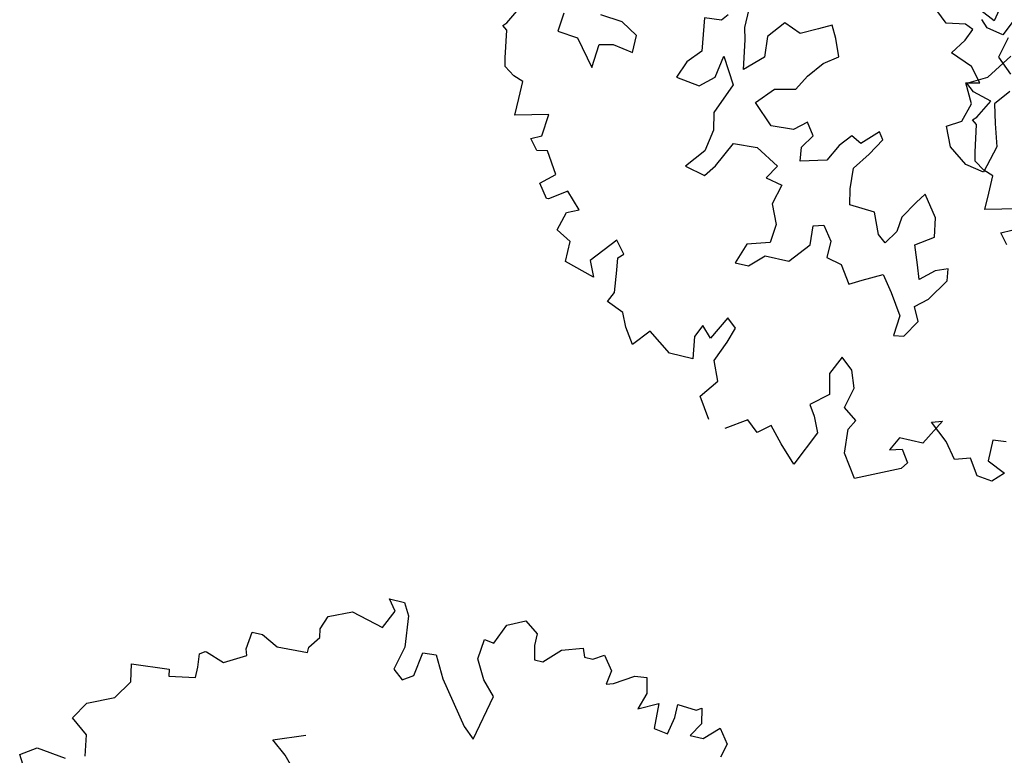
# Model space of a CAD drawing. Units: metres. Extents: x 2326 to 5810, y 682 to 1305.
# Drawn here: x 2362 to 2368, y 884 to 888 of the extents above; entities that cross this region are included whole.
import ezdxf

# ---------------------------------------------------------------- set-up
doc = ezdxf.new("R2010")
doc.units = ezdxf.units.M
for name, color, linetype in [('BLUE', 5, 'Continuous'), ('G', 76, 'Continuous'), ('G1', 112, 'Continuous')]:
    doc.layers.add(name, color=color, linetype=linetype)

# ---------------------------------------------------------------- blocks, each defined once
blk = doc.blocks.new('TREE-1')
at = {"layer": 'G'}
for p, q in [((6.769, -5.863), (6.732, -6.061)), ((6.732, -6.061), (6.571, -5.988)), ((6.251, -6.201), (6.126, -6.094)), ((6.449, -6.164), (6.251, -6.201)), ((6.537, -6.201), (6.449, -6.164)), ((6.485, -6.326), (6.537, -6.201)), ((6.915, -6.201), (6.86, -6.417)), ((6.376, -6.488), (6.485, -6.326)), ((6.86, -6.417), (7.022, -6.561)), ((4.228, -6.722), (4.228, -6.527)), ((5.105, -6.491), (4.977, -6.561)), ((5.175, -6.616), (5.105, -6.491)), ((6.61, -6.579), (6.376, -6.488)), ((4.03, -6.634), (3.975, -6.704)), ((4.621, -6.579), (4.478, -6.759)), ((4.801, -6.652), (4.621, -6.579)), ((4.977, -6.561), (4.801, -6.652)), ((5.248, -6.795), (5.175, -6.616)), ((6.735, -6.722), (6.61, -6.579)), ((3.975, -6.704), (3.798, -6.722)), ((3.798, -6.722), (3.85, -7.064)), ((4.261, -6.847), (4.228, -6.722)), ((6.592, -6.756), (6.735, -6.722)), ((7.058, -6.737), (6.933, -6.899)), ((4.316, -7.152), (4.261, -6.847)), ((4.478, -6.759), (4.496, -6.975)), ((5.105, -6.902), (5.248, -6.795)), ((6.699, -6.954), (6.592, -6.756)), ((2.973, -6.957), (2.741, -6.939)), ((4.977, -7.064), (5.105, -6.902)), ((6.933, -6.899), (6.985, -7.097)), ((1.812, -7.243), (1.916, -7.046)), ((2.366, -7.009), (2.348, -7.207)), ((3.152, -7.064), (2.973, -6.957)), ((4.496, -6.975), (4.316, -7.152)), ((6.644, -7.152), (6.699, -6.954)), ((3.152, -7.243), (3.152, -7.064)), ((3.85, -7.064), (3.725, -7.207)), ((4.048, -7.295), (4.085, -7.064)), ((4.085, -7.064), (4.246, -7.332)), ((4.889, -7.225), (4.977, -7.064)), ((6.501, -7.24), (6.644, -7.152)), ((6.985, -7.097), (7.058, -7.329)), ((1.776, -7.279), (1.812, -7.243)), ((2.348, -7.207), (2.561, -7.225)), ((2.561, -7.225), (2.778, -7.493)), ((2.778, -7.493), (2.796, -7.243)), ((2.796, -7.243), (2.939, -7.207)), ((2.939, -7.207), (3.152, -7.243)), ((3.725, -7.207), (3.655, -7.387)), ((4.676, -7.277), (4.889, -7.225)), ((6.592, -7.438), (6.501, -7.24)), ((1.828, -7.316), (1.776, -7.279)), ((1.88, -7.601), (1.828, -7.316)), ((3.905, -7.42), (4.048, -7.295)), ((4.246, -7.332), (4.118, -7.655)), ((4.514, -7.457), (4.676, -7.277)), ((7.058, -7.329), (6.985, -7.615)), ((3.655, -7.387), (3.905, -7.42)), ((4.728, -7.655), (4.514, -7.457)), ((5.836, -7.457), (5.678, -7.618)), ((5.891, -7.53), (5.836, -7.457)), ((6.787, -7.582), (6.592, -7.438)), ((5.087, -7.53), (4.962, -7.637)), ((5.175, -7.655), (5.087, -7.53)), ((5.568, -7.563), (5.462, -7.691)), ((5.678, -7.618), (5.568, -7.563)), ((5.785, -7.707), (5.891, -7.53)), ((1.9, -7.689), (1.88, -7.601)), ((4.118, -7.655), (4.155, -7.835)), ((4.962, -7.637), (4.728, -7.655)), ((5.087, -7.798), (5.175, -7.655)), ((6.985, -7.615), (6.787, -7.582)), ((2.009, -7.762), (1.9, -7.689)), ((2.113, -7.798), (2.009, -7.762)), ((5.462, -7.691), (5.373, -7.868)), ((5.66, -7.886), (5.785, -7.707)), ((2.113, -7.98), (2.113, -7.798)), ((4.155, -7.835), (4.118, -8.066)), ((5.105, -7.941), (5.087, -7.798)), ((5.373, -7.868), (5.105, -7.941)), ((4.261, -8.191), (4.389, -7.923)), ((4.389, -7.923), (4.639, -7.905)), ((4.639, -7.905), (4.889, -8.048)), ((5.678, -8.103), (5.66, -7.886)), ((2.113, -8.156), (2.113, -7.98)), ((2.455, -8.068), (2.113, -8.156)), ((2.434, -8.301), (2.455, -8.068)), ((4.118, -8.066), (3.96, -8.264)), ((4.889, -8.048), (4.801, -8.191)), ((6.446, -7.978), (6.376, -8.085)), ((6.607, -8.191), (6.446, -7.978)), ((5.712, -8.264), (5.678, -8.103)), ((6.376, -8.085), (6.266, -8.264)), ((3.96, -8.264), (4.173, -8.316)), ((4.173, -8.316), (4.261, -8.191)), ((4.801, -8.191), (4.977, -8.228)), ((4.977, -8.228), (4.926, -8.441)), ((5.98, -8.28), (5.712, -8.264)), ((6.071, -8.496), (5.98, -8.28)), ((6.266, -8.264), (6.251, -8.423)), ((6.644, -8.389), (6.607, -8.191)), ((2.331, -8.353), (2.434, -8.301)), ((2.419, -8.462), (2.331, -8.353)), ((2.528, -8.441), (2.419, -8.462)), ((2.668, -8.659), (2.528, -8.441)), ((4.926, -8.441), (5.014, -8.639)), ((6.251, -8.423), (6.159, -8.566)), ((6.464, -8.514), (6.644, -8.389)), ((5.392, -8.566), (5.498, -8.533)), ((5.407, -8.764), (5.392, -8.566)), ((5.498, -8.533), (5.605, -8.676)), ((6.159, -8.566), (6.071, -8.496)), ((6.537, -8.709), (6.464, -8.514)), ((2.528, -8.784), (2.668, -8.659)), ((5.014, -8.639), (4.996, -8.837)), ((5.605, -8.676), (5.605, -8.853)), ((6.857, -8.676), (6.732, -8.728)), ((6.875, -8.801), (6.857, -8.676)), ((2.631, -8.924), (2.528, -8.784)), ((5.23, -8.981), (5.407, -8.764)), ((6.589, -8.853), (6.537, -8.709)), ((6.732, -8.728), (6.589, -8.853)), ((2.828, -8.799), (2.652, -8.924)), ((2.989, -8.96), (2.828, -8.799)), ((4.996, -8.837), (4.764, -8.907)), ((5.605, -8.853), (5.766, -8.889)), ((5.766, -8.889), (5.891, -9.069)), ((6.016, -8.996), (6.214, -8.889)), ((6.214, -8.889), (6.339, -9.051)), ((6.732, -9.032), (6.875, -8.801)), ((2.652, -8.924), (2.631, -8.924)), ((2.865, -9.017), (2.989, -8.96)), ((4.764, -8.907), (4.691, -9.124)), ((4.834, -9.124), (4.977, -8.981)), ((4.977, -8.981), (5.23, -8.981)), ((2.813, -9.214), (2.865, -9.017)), ((5.891, -9.069), (6.016, -8.996)), ((6.339, -9.051), (6.482, -9.267)), ((6.607, -9.139), (6.732, -9.032)), ((3.44, -9.178), (3.222, -9.447)), ((3.544, -9.302), (3.44, -9.178)), ((4.691, -9.124), (4.834, -9.124)), ((6.68, -9.282), (6.607, -9.139)), ((2.974, -9.302), (2.813, -9.214)), ((2.974, -9.515), (2.974, -9.302)), ((3.492, -9.354), (3.544, -9.302)), ((6.482, -9.267), (6.464, -9.48)), ((6.571, -9.462), (6.68, -9.282)), ((3.513, -9.479), (3.492, -9.354)), ((3.222, -9.447), (3.295, -9.608)), ((3.544, -9.712), (3.513, -9.479)), ((6.464, -9.48), (6.571, -9.462)), ((3.295, -9.608), (2.974, -9.515)), ((4.747, -9.696), (4.622, -9.945)), ((4.851, -9.785), (4.747, -9.696)), ((3.492, -9.821), (3.544, -9.712)), ((4.799, -9.945), (4.851, -9.785)), ((3.674, -9.894), (3.492, -9.821)), ((3.741, -10.034), (3.674, -9.894)), ((4.514, -9.836), (4.456, -9.966)), ((4.622, -9.945), (4.514, -9.836)), ((5.996, -9.821), (5.908, -10.018)), ((6.126, -9.93), (5.996, -9.821)), ((3.995, -10.018), (3.85, -10.194)), ((4.244, -10.194), (3.995, -10.018)), ((4.456, -9.966), (4.493, -10.194)), ((4.711, -10.163), (4.799, -9.945)), ((5.908, -10.018), (5.96, -10.231)), ((6.193, -10.106), (6.126, -9.93)), ((3.85, -10.194), (3.741, -10.034)), ((6.142, -10.324), (6.193, -10.106)), ((4.493, -10.194), (4.244, -10.194)), ((4.799, -10.36), (4.711, -10.163)), ((5.96, -10.231), (5.784, -10.376)), ((6.287, -10.428), (6.142, -10.324)), ((7.163, -10.231), (7.018, -10.5)), ((7.054, -10.267), (7.163, -10.231)), ((7.251, -10.428), (7.054, -10.267)), ((7.858, -10.288), (7.718, -10.303)), ((7.718, -10.303), (7.718, -10.521)), ((4.654, -10.557), (4.799, -10.36)), ((5.784, -10.376), (5.856, -10.485)), ((5.856, -10.485), (5.929, -10.646)), ((6.23, -10.537), (6.287, -10.428)), ((6.769, -10.5), (6.696, -10.646)), ((7.018, -10.5), (6.769, -10.5)), ((7.376, -10.589), (7.251, -10.428)), ((7.718, -10.521), (7.915, -10.609)), ((4.799, -10.77), (4.654, -10.557)), ((6.25, -10.786), (6.23, -10.537)), ((6.696, -10.646), (6.821, -10.609)), ((6.821, -10.609), (6.909, -10.734)), ((7.536, -10.537), (7.376, -10.589)), ((7.645, -10.698), (7.536, -10.537)), ((7.915, -10.609), (7.806, -10.718)), ((5.193, -10.682), (4.98, -10.822)), ((5.317, -10.786), (5.193, -10.682)), ((5.442, -10.682), (5.317, -10.786)), ((5.587, -10.843), (5.442, -10.682)), ((5.929, -10.646), (5.763, -11.019)), ((7.806, -10.718), (7.645, -10.698)), ((6.411, -11.019), (6.25, -10.786)), ((6.857, -10.806), (6.411, -11.019)), ((6.909, -10.734), (6.857, -10.806)), ((5.763, -11.019), (5.587, -10.843))]:
    blk.add_line(p, q, dxfattribs=at)
blk = doc.blocks.new('TREE-2')
at = {"layer": 'G1'}
for p, q in [((6.231, 0.158), (6.412, 0.246)), ((6.412, 0.246), (6.557, 0.143)), ((4.981, 0.143), (5.142, 0.143)), ((5.069, 0.034), (4.981, 0.143)), ((5.142, 0.143), (5.214, 0.018)), ((6.142, -0.054), (6.231, 0.158)), ((6.557, 0.143), (6.557, 0.018)), ((6.842, 0.034), (7.055, 0.106)), ((7.055, 0.106), (7.091, 0.018)), ((4.981, -0.163), (5.069, 0.034)), ((5.214, 0.018), (5.251, -0.309)), ((6.557, 0.018), (6.593, -0.127)), ((6.682, -0.127), (6.842, 0.034)), ((7.091, 0.018), (7.179, 0.018)), ((7.179, 0.018), (7.288, 0.086)), ((7.288, 0.086), (7.397, -0.054)), ((4.405, -0.179), (4.639, -0.075)), ((4.639, -0.075), (4.981, -0.163)), ((6.018, -0.252), (6.039, -0.039)), ((6.039, -0.039), (6.142, -0.054)), ((7.397, -0.054), (7.376, -0.2)), ((7.449, -0.179), (7.646, -0.054)), ((7.646, -0.054), (7.77, -0.039)), ((7.77, -0.039), (7.807, -0.2)), ((4.354, -0.324), (4.405, -0.179)), ((6.593, -0.127), (6.682, -0.127)), ((7.376, -0.2), (7.449, -0.179)), ((7.807, -0.2), (7.755, -0.376)), ((6.127, -0.449), (6.018, -0.252)), ((7.755, -0.376), (7.952, -0.272)), ((7.952, -0.272), (7.967, -0.537)), ((8.149, -0.236), (8.346, -0.252)), ((8.149, -0.376), (8.149, -0.236)), ((8.346, -0.252), (8.398, -0.215)), ((8.398, -0.215), (8.434, -0.376)), ((4.369, -0.412), (4.354, -0.324)), ((5.251, -0.309), (5.194, -0.558)), ((5.411, -0.573), (5.448, -0.324)), ((5.448, -0.324), (5.588, -0.309)), ((5.588, -0.309), (5.712, -0.537)), ((8.113, -0.558), (8.149, -0.376)), ((8.434, -0.376), (8.346, -0.521)), ((8.486, -0.521), (8.631, -0.376)), ((8.631, -0.376), (8.74, -0.521)), ((4.281, -0.537), (4.369, -0.412)), ((6.267, -0.594), (6.127, -0.449)), ((3.654, -0.703), (3.674, -0.521)), ((3.674, -0.521), (3.783, -0.521)), ((3.783, -0.521), (3.96, -0.609)), ((3.96, -0.609), (4.281, -0.594)), ((4.281, -0.594), (4.281, -0.537)), ((5.194, -0.558), (5.302, -0.646)), ((5.302, -0.646), (5.411, -0.573)), ((5.712, -0.537), (6.039, -0.967)), ((6.163, -1.076), (6.267, -0.594)), ((7.967, -0.537), (8.113, -0.558)), ((8.346, -0.521), (8.486, -0.521)), ((8.74, -0.521), (8.704, -0.666)), ((3.674, -0.77), (3.654, -0.703)), ((3.457, -0.895), (3.674, -0.77)), ((3.192, -0.864), (3.244, -0.827)), ((3.208, -1.004), (3.192, -0.864)), ((3.244, -0.827), (3.26, -0.827)), ((3.26, -0.827), (3.457, -0.895)), ((3.208, -1.113), (3.208, -1.004)), ((6.039, -0.967), (6.163, -1.076)), ((2.529, -1.128), (2.923, -1.092)), ((2.923, -1.092), (2.938, -1.164)), ((2.938, -1.164), (3.208, -1.113)), ((2.565, -1.31), (2.529, -1.128)), ((2.44, -1.507), (2.565, -1.31)), ((2.171, -1.631), (2.44, -1.507)), ((4.139, -1.558), (4.461, -1.433)), ((2.062, -1.813), (2.171, -1.631)), ((4.3, -1.683), (4.139, -1.558)), ((4.498, -1.896), (4.3, -1.683)), ((2.243, -1.953), (2.062, -1.813)), ((2.28, -2.171), (2.243, -1.953)), ((1.616, -2.311), (1.777, -2.202)), ((1.777, -2.202), (2.083, -2.238)), ((1.725, -2.492), (1.616, -2.311)), ((1.668, -4.977), (1.595, -5.138)), ((1.419, -5.107), (1.346, -5.034)), ((1.595, -5.138), (1.419, -5.107)), ((1.543, -5.604), (1.725, -5.335)), ((1.346, -5.713), (1.543, -5.604)), ((1.435, -5.786), (1.346, -5.713)), ((1.632, -5.838), (1.435, -5.786)), ((1.528, -6.035), (1.632, -5.838)), ((1.492, -6.071), (1.528, -6.035)), ((1.543, -6.108), (1.492, -6.071)), ((1.595, -6.393), (1.543, -6.108)), ((1.616, -6.481), (1.595, -6.393)), ((1.725, -6.554), (1.616, -6.481)), ((1.829, -6.59), (1.725, -6.554)), ((1.829, -6.772), (1.829, -6.59)), ((1.829, -6.948), (1.829, -6.772)), ((2.171, -6.86), (1.829, -6.948)), ((2.046, -7.145), (2.15, -7.093)), ((2.135, -7.254), (2.046, -7.145))]:
    blk.add_line(p, q, dxfattribs=at)

msp = doc.modelspace()

# ---------------------------------------------------------------- block references
at = {"layer": 'BLUE', "xscale": 0.4999999999997154, "yscale": 0.5, "zscale": 0.5, "rotation": 346.7280989015188}
for name, p in [('TREE-1', (2364.9087, 891.39)), ('TREE-2', (2367.3477, 890.2791)), ('TREE-2', (2361.9089, 885.1689))]:
    msp.add_blockref(name, p, dxfattribs=at)

doc.saveas('drawing.dxf')
